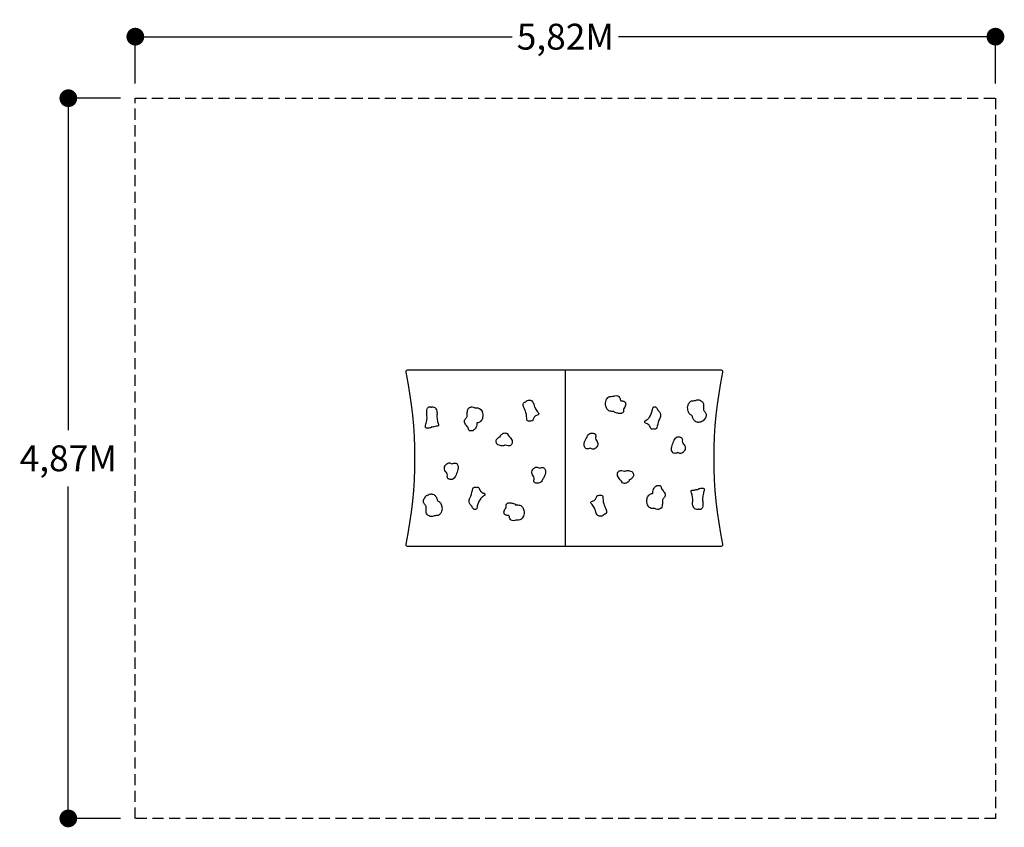
# Model space of a CAD drawing. Extents: x -3689 to 2969, y -3070 to 2392.
import ezdxf

# ---------------------------------------------------------------- set-up
doc = ezdxf.new("R2010")
doc.units = 0
doc.header["$LTSCALE"] = 150
doc.header["$MEASUREMENT"] = 0
doc.linetypes.add('DASHED', pattern=[0.75, 0.5, -0.25])
doc.layers.get('0').update_dxf_attribs({"linetype": 'CONTINUOUS'})
for name, color, linetype in [('PW_DIMS_ASTM', 30, 'CONTINUOUS'), ('PW_DIMS_CSA', 140, 'CONTINUOUS'), ('PW_FallZone_ASTM', 30, 'DASHED'), ('PW_SITE', 7, 'CONTINUOUS')]:
    doc.layers.add(name, color=color, linetype=linetype)
doc.styles.get("Standard").update_dxf_attribs({"font": 'TAHOMA.TTF', "width": 0.9})
doc.dimstyles.new('PW_Metric', dxfattribs={"dimtxt": 175, "dimasz": 120, "dimexe": 50, "dimexo": 100, "dimgap": 80, "dimtad": 0, "dimtih": 1, "dimtoh": 1, "dimlfac": 0.001, "dimrnd": 0.01, "dimzin": 0, "dimtxsty": 'Standard', "dimblk": 'DOT', "dimcen": 0.09, "dimadec": 0, "dimazin": 0, "dimtfac": 1, "dimtofl": 0, "dimtmove": 0, "dimatfit": 3, "dimfxl": 0, "dimtolj": 1, "dimtzin": 0, "dimarcsym": 0})

# ---------------------------------------------------------------- blocks, each defined once
blk = doc.blocks.new('_Dot')
at = {"color": 0, "linetype": 'ByBlock', "lineweight": -2}
blk.add_line((-0.5, 0), (-1, 0), dxfattribs=at)
at = {"color": 0, "linetype": 'ByBlock', "const_width": 0.5}
blk.add_lwpolyline([(-0.25, 0, 1), (0.25, 0, 1)], format="xyb", close=True, dxfattribs=at)
blk = doc.blocks.new('*D12')
at = {"layer": 'PW_DIMS_ASTM', "color": 0, "lineweight": -2}
for p, q in [((-2907.3, 1960.9), (-2907.3, 2327)), ((-2787.3, 2277), (-358.5, 2277)), ((2788.6, 2277), (359.7, 2277)), ((2908.6, 1960.9), (2908.6, 2327))]:
    blk.add_line(p, q, dxfattribs=at)
at = {"layer": 'PW_DIMS_ASTM', "color": 0, "lineweight": -2, "xscale": 120, "yscale": 120, "zscale": 120, "rotation": 180}
blk.add_blockref('_Dot', (-2907.3, 2277), dxfattribs=at)
at = {"layer": 'PW_DIMS_ASTM', "color": 0, "lineweight": -2, "xscale": 120, "yscale": 120, "zscale": 120}
blk.add_blockref('_Dot', (2908.6, 2277), dxfattribs=at)
at = {"layer": 'PW_DIMS_ASTM', "color": 0, "insert": (0.6, 2277), "char_height": 175, "attachment_point": 5}
blk.add_mtext('\\A1;5,82M', dxfattribs=at)
blk = doc.blocks.new('*D11')
at = {"layer": 'PW_DIMS_ASTM', "color": 0, "lineweight": -2}
for p, q in [((-3007.3, 1860.9), (-3410.4, 1860.9)), ((-3360.4, 1740.9), (-3360.4, -383.1)), ((-3360.4, -2889.5), (-3360.4, -765.5)), ((-3007.3, -3009.5), (-3410.4, -3009.5))]:
    blk.add_line(p, q, dxfattribs=at)
at = {"layer": 'PW_DIMS_ASTM', "color": 0, "lineweight": -2, "xscale": 120, "yscale": 120, "zscale": 120}
for p, rotation in [((-3360.4, 1860.9), 90), ((-3360.4, -3009.5), 270)]:
    blk.add_blockref('_Dot', p, dxfattribs=dict(at, rotation=rotation))
at = {"layer": 'PW_DIMS_ASTM', "color": 0, "insert": (-3360.4, -574.3), "char_height": 175, "attachment_point": 5}
blk.add_mtext('\\A1;4,87M', dxfattribs=at)
blk = doc.blocks.new('*D10')
at = {"layer": 'PW_DIMS_ASTM', "color": 0, "lineweight": -2}
for p, q in [((-2907.3, 1960.9), (-2907.3, 2327)), ((-2787.3, 2277), (-358.5, 2277)), ((2788.6, 2277), (359.7, 2277)), ((2908.6, 1960.9), (2908.6, 2327))]:
    blk.add_line(p, q, dxfattribs=at)
at = {"layer": 'PW_DIMS_ASTM', "color": 0, "lineweight": -2, "xscale": 120, "yscale": 120, "zscale": 120, "rotation": 180}
blk.add_blockref('_Dot', (-2907.3, 2277), dxfattribs=at)
at = {"layer": 'PW_DIMS_ASTM', "color": 0, "lineweight": -2, "xscale": 120, "yscale": 120, "zscale": 120}
blk.add_blockref('_Dot', (2908.6, 2277), dxfattribs=at)
at = {"layer": 'PW_DIMS_ASTM', "color": 0, "insert": (0.6, 2277), "char_height": 175, "attachment_point": 5}
blk.add_mtext('\\A1;5,82M', dxfattribs=at)
blk = doc.blocks.new('*D9')
at = {"layer": 'PW_DIMS_ASTM', "color": 0, "lineweight": -2}
for p, q in [((-3007.3, 1860.9), (-3410.4, 1860.9)), ((-3360.4, 1740.9), (-3360.4, -383.1)), ((-3360.4, -2889.5), (-3360.4, -765.5)), ((-3007.3, -3009.5), (-3410.4, -3009.5))]:
    blk.add_line(p, q, dxfattribs=at)
at = {"layer": 'PW_DIMS_ASTM', "color": 0, "lineweight": -2, "xscale": 120, "yscale": 120, "zscale": 120}
for p, rotation in [((-3360.4, 1860.9), 90), ((-3360.4, -3009.5), 270)]:
    blk.add_blockref('_Dot', p, dxfattribs=dict(at, rotation=rotation))
at = {"layer": 'PW_DIMS_ASTM', "color": 0, "insert": (-3360.4, -574.3), "char_height": 175, "attachment_point": 5}
blk.add_mtext('\\A1;4,87M', dxfattribs=at)
blk = doc.blocks.new('*D8')
at = {"layer": 'PW_DIMS_ASTM', "color": 0, "lineweight": -2}
for p, q in [((-2907.3, 1960.9), (-2907.3, 2327)), ((-2787.3, 2277), (-358.5, 2277)), ((2788.6, 2277), (359.7, 2277)), ((2908.6, 1960.9), (2908.6, 2327))]:
    blk.add_line(p, q, dxfattribs=at)
at = {"layer": 'PW_DIMS_ASTM', "color": 0, "lineweight": -2, "xscale": 120, "yscale": 120, "zscale": 120, "rotation": 180}
blk.add_blockref('_Dot', (-2907.3, 2277), dxfattribs=at)
at = {"layer": 'PW_DIMS_ASTM', "color": 0, "lineweight": -2, "xscale": 120, "yscale": 120, "zscale": 120}
blk.add_blockref('_Dot', (2908.6, 2277), dxfattribs=at)
at = {"layer": 'PW_DIMS_ASTM', "color": 0, "insert": (0.6, 2277), "char_height": 175, "attachment_point": 5}
blk.add_mtext('\\A1;5,82M', dxfattribs=at)
blk = doc.blocks.new('*D7')
at = {"layer": 'PW_DIMS_ASTM', "color": 0, "lineweight": -2}
for p, q in [((-3007.3, 1860.9), (-3410.4, 1860.9)), ((-3360.4, 1740.9), (-3360.4, -383.1)), ((-3360.4, -2889.5), (-3360.4, -765.5)), ((-3007.3, -3009.5), (-3410.4, -3009.5))]:
    blk.add_line(p, q, dxfattribs=at)
at = {"layer": 'PW_DIMS_ASTM', "color": 0, "lineweight": -2, "xscale": 120, "yscale": 120, "zscale": 120}
for p, rotation in [((-3360.4, 1860.9), 90), ((-3360.4, -3009.5), 270)]:
    blk.add_blockref('_Dot', p, dxfattribs=dict(at, rotation=rotation))
at = {"layer": 'PW_DIMS_ASTM', "color": 0, "insert": (-3360.4, -574.3), "char_height": 175, "attachment_point": 5}
blk.add_mtext('\\A1;4,87M', dxfattribs=at)
blk = doc.blocks.new('*D6')
at = {"layer": 'PW_DIMS_ASTM', "color": 0, "lineweight": -2}
for p, q in [((-2907.3, 1960.9), (-2907.3, 2327)), ((-2787.3, 2277), (-358.5, 2277)), ((2788.6, 2277), (359.7, 2277)), ((2908.6, 1960.9), (2908.6, 2327))]:
    blk.add_line(p, q, dxfattribs=at)
at = {"layer": 'PW_DIMS_ASTM', "color": 0, "lineweight": -2, "xscale": 120, "yscale": 120, "zscale": 120, "rotation": 180}
blk.add_blockref('_Dot', (-2907.3, 2277), dxfattribs=at)
at = {"layer": 'PW_DIMS_ASTM', "color": 0, "lineweight": -2, "xscale": 120, "yscale": 120, "zscale": 120}
blk.add_blockref('_Dot', (2908.6, 2277), dxfattribs=at)
at = {"layer": 'PW_DIMS_ASTM', "color": 0, "insert": (0.6, 2277), "char_height": 175, "attachment_point": 5}
blk.add_mtext('\\A1;5,82M', dxfattribs=at)
blk = doc.blocks.new('*D5')
at = {"layer": 'PW_DIMS_ASTM', "color": 0, "lineweight": -2}
for p, q in [((-3007.3, 1860.9), (-3410.4, 1860.9)), ((-3360.4, 1740.9), (-3360.4, -383.1)), ((-3360.4, -2889.5), (-3360.4, -765.5)), ((-3007.3, -3009.5), (-3410.4, -3009.5))]:
    blk.add_line(p, q, dxfattribs=at)
at = {"layer": 'PW_DIMS_ASTM', "color": 0, "lineweight": -2, "xscale": 120, "yscale": 120, "zscale": 120}
for p, rotation in [((-3360.4, 1860.9), 90), ((-3360.4, -3009.5), 270)]:
    blk.add_blockref('_Dot', p, dxfattribs=dict(at, rotation=rotation))
at = {"layer": 'PW_DIMS_ASTM', "color": 0, "insert": (-3360.4, -574.3), "char_height": 175, "attachment_point": 5}
blk.add_mtext('\\A1;4,87M', dxfattribs=at)
blk = doc.blocks.new('*D4')
at = {"layer": 'PW_DIMS_ASTM', "color": 0, "lineweight": -2}
for p, q in [((-2907.3, 1960.9), (-2907.3, 2327)), ((-2787.3, 2277), (-358.5, 2277)), ((2788.6, 2277), (359.7, 2277)), ((2908.6, 1960.9), (2908.6, 2327))]:
    blk.add_line(p, q, dxfattribs=at)
at = {"layer": 'PW_DIMS_ASTM', "color": 0, "lineweight": -2, "xscale": 120, "yscale": 120, "zscale": 120, "rotation": 180}
blk.add_blockref('_Dot', (-2907.3, 2277), dxfattribs=at)
at = {"layer": 'PW_DIMS_ASTM', "color": 0, "lineweight": -2, "xscale": 120, "yscale": 120, "zscale": 120}
blk.add_blockref('_Dot', (2908.6, 2277), dxfattribs=at)
at = {"layer": 'PW_DIMS_ASTM', "color": 0, "insert": (0.6, 2277), "char_height": 175, "attachment_point": 5}
blk.add_mtext('\\A1;5,82M', dxfattribs=at)
blk = doc.blocks.new('*D3')
at = {"layer": 'PW_DIMS_ASTM', "color": 0, "lineweight": -2}
for p, q in [((-3007.3, 1860.9), (-3410.4, 1860.9)), ((-3360.4, 1740.9), (-3360.4, -383.1)), ((-3360.4, -2889.5), (-3360.4, -765.5)), ((-3007.3, -3009.5), (-3410.4, -3009.5))]:
    blk.add_line(p, q, dxfattribs=at)
at = {"layer": 'PW_DIMS_ASTM', "color": 0, "lineweight": -2, "xscale": 120, "yscale": 120, "zscale": 120}
for p, rotation in [((-3360.4, 1860.9), 90), ((-3360.4, -3009.5), 270)]:
    blk.add_blockref('_Dot', p, dxfattribs=dict(at, rotation=rotation))
at = {"layer": 'PW_DIMS_ASTM', "color": 0, "insert": (-3360.4, -574.3), "char_height": 175, "attachment_point": 5}
blk.add_mtext('\\A1;4,87M', dxfattribs=at)
blk = doc.blocks.new('*D2')
at = {"layer": 'PW_DIMS_CSA', "color": 0, "lineweight": -2}
for p, q in [((-2907.3, 1960.9), (-2907.3, 2327)), ((-2787.3, 2277), (-358.5, 2277)), ((2788.6, 2277), (359.7, 2277)), ((2908.6, 1960.9), (2908.6, 2327))]:
    blk.add_line(p, q, dxfattribs=at)
at = {"layer": 'PW_DIMS_CSA', "color": 0, "lineweight": -2, "xscale": 120, "yscale": 120, "zscale": 120, "rotation": 180}
blk.add_blockref('_Dot', (-2907.3, 2277), dxfattribs=at)
at = {"layer": 'PW_DIMS_CSA', "color": 0, "lineweight": -2, "xscale": 120, "yscale": 120, "zscale": 120}
blk.add_blockref('_Dot', (2908.6, 2277), dxfattribs=at)
at = {"layer": 'PW_DIMS_CSA', "color": 0, "insert": (0.6, 2277), "char_height": 175, "attachment_point": 5}
blk.add_mtext('\\A1;5,82M', dxfattribs=at)
blk = doc.blocks.new('*D1')
at = {"layer": 'PW_DIMS_CSA', "color": 0, "lineweight": -2}
for p, q in [((-3007.3, 1860.9), (-3410.4, 1860.9)), ((-3360.4, 1740.9), (-3360.4, -383.1)), ((-3360.4, -2889.5), (-3360.4, -765.5)), ((-3007.3, -3009.5), (-3410.4, -3009.5))]:
    blk.add_line(p, q, dxfattribs=at)
at = {"layer": 'PW_DIMS_CSA', "color": 0, "lineweight": -2, "xscale": 120, "yscale": 120, "zscale": 120}
for p, rotation in [((-3360.4, 1860.9), 90), ((-3360.4, -3009.5), 270)]:
    blk.add_blockref('_Dot', p, dxfattribs=dict(at, rotation=rotation))
at = {"layer": 'PW_DIMS_CSA', "color": 0, "insert": (-3360.4, -574.3), "char_height": 175, "attachment_point": 5}
blk.add_mtext('\\A1;4,87M', dxfattribs=at)

msp = doc.modelspace()

# ---------------------------------------------------------------- linework, layer by layer
at = {"layer": 'PW_FallZone_ASTM'}
msp.add_lwpolyline([(-2907.327, 1860.942), (2908.585, 1860.942), (2908.585, -3009.537), (-2907.327, -3009.537)], close=True, dxfattribs=at)
at = {"layer": 'PW_SITE'}
for points in [[(-1067.499, 23.5), (1054.556, 23.5, -0.4299527), (1063.162, 7.171, 0.10237606), (1063.162, -1153.971, -0.4256092), (1054.556, -1170.3), (-1067.498, -1170.3, -0.42507284), (-1076.103, -1153.972, 0.10254074), (-1076.103, 7.171, -0.42501151)], [(-268.073, -193.413, -0.06665535), (-261.451, -186.638, -0.18844029), (-247.903, -180.509, -0.04793553), (-235.295, -181.381, -0.0976837), (-226.732, -185.851, -0.1258617), (-217.673, -197.921, 0.00146903), (-202.097, -239.655, 0.07290533), (-182.413, -264.891, -0.14364176), (-179.816, -271.557, -0.12545326), (-180.065, -274.977, -0.19326378), (-183.571, -280.824, 0.08574808), (-195.258, -283.962, 0.09757995), (-207.078, -292.707, 0.06658451), (-217.008, -308.934, -0.14821707), (-222.266, -319.973, -0.14749212), (-229.405, -320.583, -0.09587028), (-243.358, -323.496, -0.15131118), (-255.177, -320.228, -0.22912572), (-260.477, -309.743, -0.0038333), (-261.489, -291.334, 0.03013662), (-265.96, -263.801, 0.02640529), (-272.655, -245.849, -0.00554008), (-283.12, -224.406, -0.09334286), (-285.834, -210.875, -0.15998387), (-281.635, -200.332, -0.03309139), (-275.109, -194.748, 0.07442841)], [(327.624, -256.761, -0.06040723), (320.443, -258.155, -0.13013361), (307.242, -255.516, -0.23657527), (285.857, -244.159, -0.1288478), (273.731, -220.588, -0.1381174), (276.93, -180.621, -0.15909847), (293.524, -159.476, -0.16395295), (309.81, -155.309, -0.13891208), (327.901, -154.554, -0.11111578), (344.301, -150.546, -0.16578891), (359.768, -154.961, -0.15119494), (368.019, -165.592, 0.00772575), (376.301, -186.112, -0.06481696), (376.594, -186.39, -0.03714916), (386.811, -186.273, -0.02336514), (394.855, -188.285, -0.01783547), (401.509, -192.279, -0.11422472), (406.089, -197.787, -0.11644192), (408.4, -208.897, -0.05642306), (404.205, -222.208, -0.14319399), (397.316, -234.248, 0.1966046), (395.299, -236.928, 0.06148819), (393.473, -251.459, -0.10305907), (392.804, -260.788, -0.05048717), (386.098, -267.93, -0.06045033), (379.038, -270.968, -0.05567197), (371.058, -270.917, -0.00028), (358.789, -270.679, -0.06717736), (349.967, -268.76, -0.22920522)], [(896.51, -330.312, -0.0629274), (889.379, -329.466, -0.08406599), (878.034, -323.57, -0.12715256), (864.898, -306.377, -0.05007663), (857.897, -287.218, 0.13472672), (848.584, -280.64, -0.12367965), (835.931, -267.436, -0.10073882), (827.782, -240.511, -0.07674666), (828.189, -222.438, -0.06236273), (833.371, -206.947, -0.11407141), (844.804, -191.606, -0.18576358), (864.38, -184.767, -0.10454466), (879.602, -183.528, -0.0997394), (890.612, -178.838, -0.10751584), (906.372, -179.728, -0.09495704), (920.628, -186.817, -0.10990441), (931.972, -200.403, -0.07513204), (934.965, -210.299, -0.03504398), (935.186, -220.008, 0.03218658), (933.749, -243.803, 0.14513405), (938.475, -254.218, -0.08587281), (950.836, -270.915, -0.04648216), (953.024, -278.562, -0.05818222), (952.416, -288.469, -0.07399366), (948.383, -299.711, 0.00300352), (939.557, -312.746, -0.0342108), (931.443, -322.017, -0.06724471), (922.334, -322.039, 0.03789557), (918.913, -326.739, -0.1249596), (915.244, -329.522, -0.01525598), (901.368, -331.417, -0.21987775)], [(-901.856, -227.229, -0.09111436), (-888.558, -228.335, -0.13031801), (-878.631, -235.039, -0.10058011), (-871.338, -245.874, -0.08817576), (-867.488, -263.329, -0.0367998), (-868.276, -288.411, 0.04760581), (-864.672, -320.77, 0.0381553), (-857.688, -343.883, -0.14994289), (-857.492, -351.571, -0.1811573), (-860.717, -356.472, -0.13285052), (-869.828, -357.528, 0.14179994), (-888.327, -361.218, -0.10333184), (-903.886, -362.498, -0.27661066), (-910.82, -367.589, 0.00507845), (-915.101, -367.46, -0.07589499), (-931.952, -371.519, -0.20164706), (-942.946, -368.757, -0.09677075), (-945.924, -362.456, -0.09804166), (-944.253, -352.34, 0.0329224), (-936.324, -319.357, 0.06456693), (-935.173, -287.39, -0.00754857), (-936.943, -257.835, -0.1164324), (-933.883, -239.354, -0.08123593), (-928.224, -231.479, -0.16989954), (-922.311, -226.149, -0.12388288), (-911.555, -226.488), (-908.11, -228.505, -0.04744762)], [(-611.074, -232.491, -0.11750737), (-595.545, -233.436, -0.03992905), (-587.607, -234.083, -0.23738712), (-562.544, -258.428, -0.15468154), (-558.989, -297.766, -0.13433747), (-570.696, -322.621, -0.1859478), (-589.752, -333.568, 0.08534632), (-596.053, -334.328, 0.10191818), (-598.109, -337.283, -0.08399944), (-601.131, -357.697, -0.13208743), (-614.098, -379.871, -0.1034993), (-625.979, -387.554, -0.09303724), (-642.091, -388.981, -0.05929913), (-647.34, -387.971, -0.15586275), (-650.251, -385.653, -0.14908501), (-653.569, -379.317, 0.00127487), (-656.572, -369.288, 0.05046354), (-658.035, -364.526, 0.00565589), (-667.578, -352.738, -0.00692215), (-675.284, -343.782, -0.11207541), (-681.298, -329.772, -0.12338506), (-681.412, -316.936, -0.02824978), (-677.138, -309.73, 0.01373839), (-669.569, -301.625, 0.07937955), (-664.481, -291.38, 0.05377739), (-662.703, -278.529, -0.06554733), (-660.815, -251.217, -0.12773727), (-653.63, -235.998, -0.13761617), (-641.775, -228.281, -0.09581494), (-629.695, -226.678, -0.14728708)], [(595.63, -375.764, -0.08056444), (582.84, -376.666, -0.25918011), (577.849, -373.753, 0.09300951), (566.378, -350.031, 0.18796488), (541.982, -335.995, -0.26264869), (537.979, -327.546, -0.14803712), (540.304, -320.591, -0.02005125), (552.861, -312.455, 0.06257256), (569.469, -294.931, 0.10230634), (588.543, -251.407, -0.00922309), (591.187, -236.14, -0.18135903), (594.667, -229.482, -0.14752227), (599.489, -226.588, -0.04806494), (609.266, -226.583, -0.11208766), (615.484, -231.046, -0.0240165), (621.175, -238.127, 0.00271468), (626.073, -248.651, -0.043442), (636.379, -261.064, -0.08960141), (643.556, -277.271, -0.06347919), (643.902, -291.308, -0.07806343), (639.384, -304.075, 0.07707174), (622.003, -357.918, -0.09724968), (615.788, -372.571, -0.16542852), (607.124, -377.271, -0.08947562)], [(-414.378, -403.731, -0.22905478), (-393.605, -407.538, -0.00005786), (-363.163, -446.407, -0.16413713), (-358.786, -462.87, -0.15952249), (-363.12, -479.914, -0.32391048), (-379.691, -489.014, 0.07664364), (-385.73, -489.405, -0.08990865), (-407.047, -486.152, 0.23715187), (-409.674, -486.533, -0.05898289), (-418.578, -488.845, -0.11877495), (-447.167, -486.257, -0.1470774), (-461.923, -476.035, -0.06072689), (-466.511, -464.675, -0.14032682), (-464.087, -445.918, -0.0716191), (-457.051, -438.668, -0.00303177), (-449.608, -431.032, -0.09416531), (-439.651, -427.893, -0.00518448), (-439.076, -427.515, -0.02091922), (-437.511, -421.028, -0.08961758), (-432.672, -414.052, -0.11752429), (-427.396, -411.105, 0.00041335), (-423.1, -406.838, -0.06576016)], [(170.233, -505.528, -0.15356856), (153.629, -509.97, -0.25131346), (134.156, -504.439, -0.1675023), (127.123, -484.871, -0.10191775), (138.653, -443.83, -0.00070408), (151.027, -422.558, -0.23239046), (173.751, -403.554, -0.00695479), (185.026, -403.426, -0.03912425), (192.013, -405.478, -0.18405929), (200.649, -408.068, -0.24816386), (205.343, -415.602, -0.0706282), (205.86, -424.517, 0.09174323), (204.665, -439.042, 0.11066327), (210.518, -454.357, -0.12024584), (218.403, -466.546, -0.04871326), (220.409, -481.959, -0.16304013), (214.237, -496.243, -0.09954847), (201.132, -508.933, -0.16398327), (188.346, -512.86, -0.13282128), (177.745, -510.585, -0.13757336)], [(761.312, -535.172, -0.11207011), (746.879, -540.232, -0.19622419), (727.363, -536.42, -0.16310459), (719.029, -520.35, -0.113927), (722.479, -488.719, -0.06009891), (736.674, -452.101, -0.17487569), (757.396, -429.118, -0.0779949), (771.947, -429.261, -0.04283502), (779.569, -431.883, 0.14743443), (784.82, -434.085, -0.27731329), (790.38, -441.412, -0.05725184), (791.503, -450.189, 0.08758695), (792.103, -466.521, 0.08036447), (798.87, -478.527, -0.1072903), (807.777, -489.795, -0.02682188), (811.258, -506.381, -0.17720996), (806.356, -521.424, -0.03932716), (794.562, -535.575, -0.12935323), (781.585, -541.655, -0.08684783), (768.935, -540.034, -0.06491106)], [(-767.573, -611.608, -0.11207011), (-753.14, -606.548, -0.19622419), (-733.624, -610.36, -0.16310459), (-725.29, -626.43, -0.113927), (-728.74, -658.061, -0.06009891), (-742.935, -694.679, -0.17487569), (-763.658, -717.662, -0.0779949), (-778.208, -717.519, -0.04283502), (-785.83, -714.897, 0.14743443), (-791.081, -712.695, -0.27731329), (-796.641, -705.368, -0.05725184), (-797.764, -696.591, 0.08758695), (-798.364, -680.259, 0.08036447), (-805.131, -668.253, -0.1072903), (-814.038, -656.985, -0.02682188), (-817.519, -640.399, -0.17720996), (-812.617, -625.356, -0.03932716), (-800.823, -611.205, -0.12935323), (-787.846, -605.125, -0.08684783), (-775.196, -606.746, -0.06491106)], [(-176.494, -641.252, -0.15356856), (-159.89, -636.81, -0.25131346), (-140.417, -642.341, -0.1675023), (-133.384, -661.909, -0.10191775), (-144.914, -702.95, -0.00070408), (-157.288, -724.222, -0.23239046), (-180.012, -743.226, -0.00695479), (-191.287, -743.354, -0.03912425), (-198.274, -741.302, -0.18405929), (-206.91, -738.712, -0.24816386), (-211.604, -731.178, -0.0706282), (-212.122, -722.263, 0.09174323), (-210.927, -707.739, 0.11066327), (-216.779, -692.423, -0.12024584), (-224.664, -680.234, -0.04871326), (-226.67, -664.821, -0.16304013), (-220.498, -650.538, -0.09954847), (-207.393, -637.847, -0.16398327), (-194.607, -633.92, -0.13282128), (-184.006, -636.195, -0.13757336)], [(408.117, -743.049, -0.22905478), (387.344, -739.242, -0.00005786), (356.902, -700.373, -0.16413713), (352.525, -683.91, -0.15952249), (356.859, -666.866, -0.32391048), (373.43, -657.766, 0.07664364), (379.468, -657.375, -0.08990865), (400.786, -660.628, 0.23715187), (403.413, -660.247, -0.05898289), (412.317, -657.935, -0.11877495), (440.906, -660.523, -0.1470774), (455.662, -670.745, -0.06072689), (460.25, -682.105, -0.14032682), (457.826, -700.862, -0.0716191), (450.79, -708.112, -0.00303177), (443.347, -715.748, -0.09416531), (433.39, -718.887, -0.00518448), (432.815, -719.265, -0.02091922), (431.25, -725.752, -0.08961758), (426.411, -732.728, -0.11752429), (421.134, -735.675, 0.00041335), (416.839, -739.942, -0.06576016)], [(-601.891, -771.016, -0.08056444), (-589.101, -770.114, -0.25918011), (-584.11, -773.027, 0.09300951), (-572.639, -796.749, 0.18796488), (-548.243, -810.785, -0.26264869), (-544.24, -819.234, -0.14803712), (-546.565, -826.189, -0.02005125), (-559.122, -834.325, 0.06257256), (-575.73, -851.849, 0.10230634), (-594.804, -895.373, -0.00922309), (-597.448, -910.64, -0.18135903), (-600.928, -917.298, -0.14752227), (-605.75, -920.192, -0.04806494), (-615.527, -920.197, -0.11208766), (-621.745, -915.734, -0.0240165), (-627.436, -908.653, 0.00271468), (-632.334, -898.129, -0.043442), (-642.64, -885.716, -0.08960141), (-649.817, -869.509, -0.06347919), (-650.163, -855.472, -0.07806343), (-645.646, -842.705, 0.07707174), (-628.264, -788.862, -0.09724968), (-622.049, -774.209, -0.16542852), (-613.385, -769.509, -0.08947562)], [(604.813, -914.289, -0.11750737), (589.284, -913.344, -0.03992905), (581.346, -912.697, -0.23738712), (556.283, -888.352, -0.15468154), (552.728, -849.014, -0.13433747), (564.435, -824.159, -0.1859478), (583.491, -813.212, 0.08534632), (589.792, -812.452, 0.10191818), (591.848, -809.497, -0.08399944), (594.87, -789.083, -0.13208743), (607.837, -766.909, -0.1034993), (619.718, -759.226, -0.09303724), (635.83, -757.799, -0.05929913), (641.079, -758.809, -0.15586275), (643.99, -761.127, -0.14908501), (647.308, -767.463, 0.00127487), (650.311, -777.492, 0.05046354), (651.774, -782.254, 0.00565589), (661.317, -794.042, -0.00692215), (669.023, -802.998, -0.11207541), (675.037, -817.008, -0.12338506), (675.15, -829.844, -0.02824978), (670.877, -837.05, 0.01373839), (663.307, -845.155, 0.07937955), (658.22, -855.4, 0.05377739), (656.442, -868.251, -0.06554733), (654.554, -895.563, -0.12773727), (647.369, -910.782, -0.13761617), (635.514, -918.499, -0.09581494), (623.434, -920.102, -0.14728708)], [(895.595, -919.551, -0.09111436), (882.297, -918.445, -0.13031801), (872.37, -911.741, -0.10058011), (865.077, -900.907, -0.08817576), (861.227, -883.451, -0.0367998), (862.015, -858.37, 0.04760581), (858.411, -826.01, 0.0381553), (851.427, -802.897, -0.14994289), (851.231, -795.209, -0.1811573), (854.456, -790.308, -0.13285052), (863.567, -789.252, 0.14179994), (882.066, -785.562, -0.10333184), (897.625, -784.282, -0.27661066), (904.559, -779.191, 0.00507845), (908.84, -779.32, -0.07589499), (925.691, -775.261, -0.20164706), (936.685, -778.023, -0.09677075), (939.663, -784.324, -0.09804166), (937.992, -794.44, 0.0329224), (930.063, -827.423, 0.06456693), (928.912, -859.39, -0.00754857), (930.682, -888.945, -0.1164324), (927.621, -907.426, -0.08123593), (921.963, -915.301, -0.16989954), (916.05, -920.631, -0.12388288), (905.294, -920.292), (901.849, -918.275, -0.04744762)], [(-902.771, -816.468, -0.0629274), (-895.64, -817.314, -0.08406599), (-884.295, -823.21, -0.12715256), (-871.159, -840.403, -0.05007663), (-864.158, -859.562, 0.13472672), (-854.845, -866.14, -0.12367965), (-842.192, -879.344, -0.10073882), (-834.043, -906.269, -0.07674666), (-834.45, -924.342, -0.06236273), (-839.632, -939.833, -0.11407141), (-851.065, -955.174, -0.18576358), (-870.642, -962.013, -0.10454466), (-885.863, -963.252, -0.0997394), (-896.873, -967.942, -0.10751584), (-912.633, -967.052, -0.09495704), (-926.889, -959.963, -0.10990441), (-938.234, -946.377, -0.07513204), (-941.226, -936.481, -0.03504398), (-941.447, -926.772, 0.03218658), (-940.01, -902.977, 0.14513405), (-944.736, -892.562, -0.08587281), (-957.097, -875.865, -0.04648216), (-959.285, -868.218, -0.05818222), (-958.677, -858.311, -0.07399366), (-954.644, -847.069, 0.00300352), (-945.818, -834.034, -0.0342108), (-937.704, -824.763, -0.06724471), (-928.595, -824.741, 0.03789557), (-925.174, -820.041, -0.1249596), (-921.505, -817.258, -0.01525598), (-907.629, -815.363, -0.21987775)], [(261.812, -953.367, -0.06665535), (255.19, -960.142, -0.18844029), (241.642, -966.271, -0.04793553), (229.034, -965.399, -0.0976837), (220.471, -960.929, -0.1258617), (211.412, -948.859, 0.00146903), (195.836, -907.125, 0.07290533), (176.152, -881.889, -0.14364176), (173.555, -875.223, -0.12545326), (173.803, -871.803, -0.19326378), (177.31, -865.956, 0.08574808), (188.997, -862.818, 0.09757995), (200.817, -854.073, 0.06658451), (210.747, -837.846, -0.14821707), (216.005, -826.807, -0.14749212), (223.144, -826.198, -0.09587028), (237.097, -823.284, -0.15131118), (248.916, -826.552, -0.22912572), (254.216, -837.037, -0.0038333), (255.228, -855.446, 0.03013662), (259.699, -882.979, 0.02640529), (266.394, -900.932, -0.00554008), (276.859, -922.374, -0.09334286), (279.573, -935.905, -0.15998387), (275.374, -946.448, -0.03309139), (268.848, -952.032, 0.07442841)], [(-333.885, -890.019, -0.06040723), (-326.704, -888.625, -0.13013361), (-313.503, -891.264, -0.23657527), (-292.118, -902.621, -0.1288478), (-279.992, -926.192, -0.1381174), (-283.191, -966.159, -0.15909847), (-299.785, -987.304, -0.16395295), (-316.071, -991.471, -0.13891208), (-334.163, -992.226, -0.11111578), (-350.562, -996.234, -0.16578891), (-366.029, -991.819, -0.15119494), (-374.28, -981.188, 0.00772575), (-382.562, -960.668, -0.06481696), (-382.855, -960.39, -0.03714916), (-393.072, -960.507, -0.02336514), (-401.117, -958.495, -0.01783547), (-407.77, -954.501, -0.11422472), (-412.351, -948.993, -0.11644192), (-414.661, -937.883, -0.05642306), (-410.466, -924.572, -0.14319399), (-403.577, -912.532, 0.1966046), (-401.56, -909.852, 0.06148819), (-399.734, -895.321, -0.10305907), (-399.065, -885.992, -0.05048717), (-392.359, -878.85, -0.06045033), (-385.299, -875.812, -0.05567197), (-377.319, -875.863, -0.00028), (-365.051, -876.101, -0.06717736), (-356.228, -878.02, -0.22920522)]]:
    msp.add_lwpolyline(points, format="xyb", close=True, dxfattribs=at)
msp.add_lwpolyline([(0.265, 23.5), (0.265, -1170.3)], dxfattribs=at)

# ---------------------------------------------------------------- dimensions: what is measured, and where the dimension line sits
at = {"layer": 'PW_DIMS_ASTM'}
for picture in ['*D12', '*D10', '*D8', '*D6', '*D4']:
    dim = msp.add_linear_dim(base=(2908.585, 2277.013), p1=(-2907.327, 1860.942), p2=(2908.585, 1860.942), dimstyle='PW_Metric', override={"dimpost": 'M\\X'}, dxfattribs=at)
    dim.commit()
    dim.dimension.update_dxf_attribs({"geometry": picture, "text_midpoint": (0.629, 2277.013)})
for picture in ['*D11', '*D9', '*D7', '*D5', '*D3']:
    dim = msp.add_linear_dim(base=(-3360.356, -3009.537), p1=(-2907.327, 1860.942), p2=(-2907.327, -3009.537), angle=90, dimstyle='PW_Metric', override={"dimpost": 'M\\X'}, dxfattribs=at)
    dim.commit()
    dim.dimension.update_dxf_attribs({"geometry": picture, "text_midpoint": (-3360.356, -574.297)})
at = {"layer": 'PW_DIMS_CSA'}
dim = msp.add_linear_dim(base=(2908.585, 2277.013), p1=(-2907.327, 1860.942), p2=(2908.585, 1860.942), dimstyle='PW_Metric', override={"dimpost": 'M\\X'}, dxfattribs=at)
dim.commit()
dim.dimension.update_dxf_attribs({"geometry": '*D2', "text_midpoint": (0.629, 2277.013)})
dim = msp.add_linear_dim(base=(-3360.356, -3009.537), p1=(-2907.327, 1860.942), p2=(-2907.327, -3009.537), angle=90, dimstyle='PW_Metric', override={"dimpost": 'M\\X'}, dxfattribs=at)
dim.commit()
dim.dimension.update_dxf_attribs({"geometry": '*D1', "text_midpoint": (-3360.356, -574.297)})

doc.saveas('drawing.dxf')
